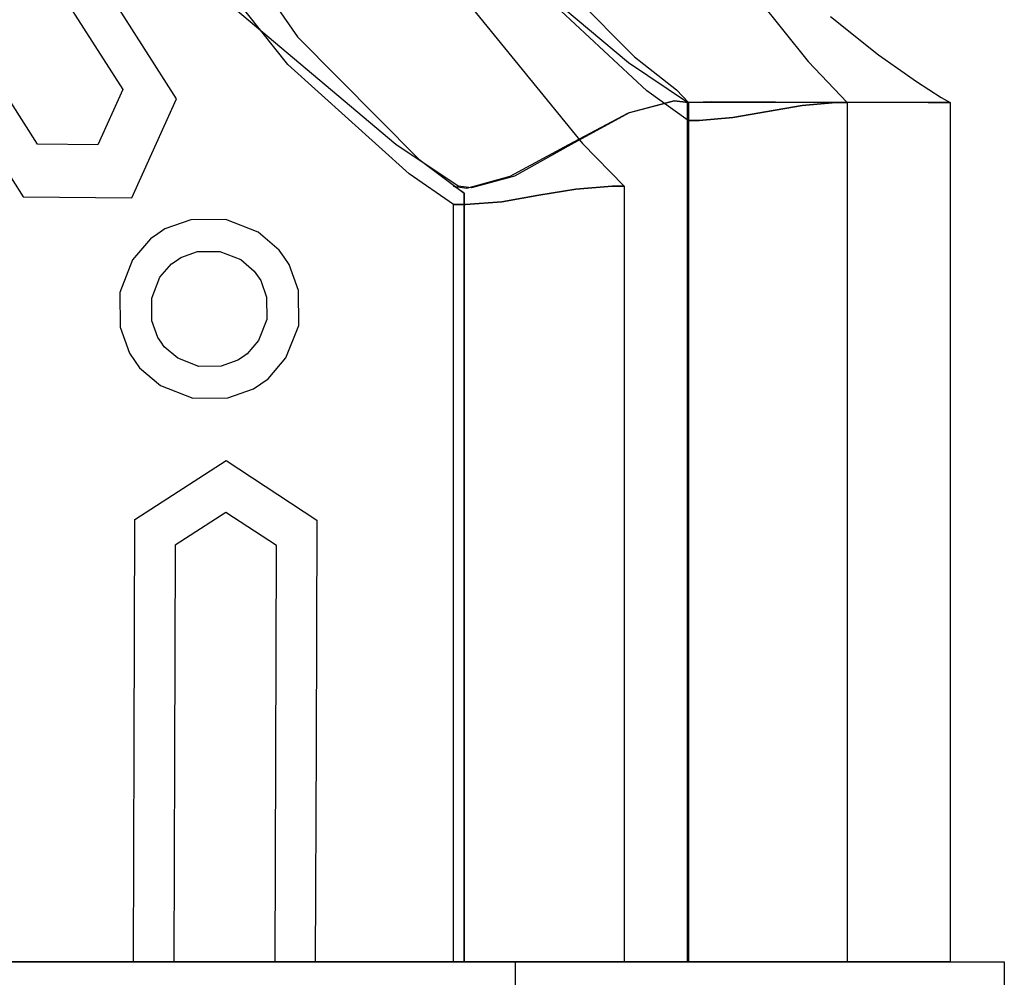
# Model space of a CAD drawing. Units: inches. Extents: x 38.1 to 49.8, y 22.7 to 38.8.
# Drawn here: x 40.5 to 41.4, y 31.3 to 32.2 of the extents above; entities that cross this region are included whole.
import ezdxf

# ---------------------------------------------------------------- set-up
doc = ezdxf.new("R2010")
doc.units = ezdxf.units.IN
doc.header["$MEASUREMENT"] = 0
doc.layers.add('freecads.com', color=7, linetype='Continuous')

msp = doc.modelspace()

# ---------------------------------------------------------------- linework, layer by layer
at = {"layer": 'freecads.com'}
for p, q in [((40.60354, 32.33603), (40.72382, 32.16293)), ((40.60354, 32.33603), (40.72382, 32.16293)), ((40.71493, 32.13763), (40.5952, 32.28803)), ((40.61239, 32.10583), (40.50079, 32.28063)), ((40.61239, 32.10583), (40.50079, 32.28063)), ((41.02851, 32.13913), (40.87688, 32.26683)), ((41.02851, 32.13913), (40.87688, 32.26683)), ((41.09595, 32.26293), (41.19399, 32.14033)), ((40.476, 32.25053), (40.5629, 32.11443)), ((40.476, 32.25053), (40.5629, 32.11443)), ((40.92982, 32.25003), (41.03415, 32.14453)), ((40.92982, 32.25003), (41.03415, 32.14453)), ((41.04539, 32.11343), (40.94154, 32.21013)), ((40.48424, 32.06413), (40.39733, 32.20033)), ((40.48424, 32.06413), (40.39733, 32.20033)), ((40.81432, 32.06393), (40.65503, 32.19833)), ((40.81432, 32.06393), (40.65503, 32.19833)), ((40.35963, 32.19043), (40.47117, 32.01573)), ((40.35963, 32.19043), (40.47117, 32.01573)), ((40.88186, 32.19293), (40.98614, 32.06473)), ((41.21482, 32.18183), (41.25893, 32.14653)), ((41.21482, 32.18183), (41.25893, 32.14653)), ((40.72382, 32.16293), (40.83538, 32.05043)), ((40.72382, 32.16293), (40.83538, 32.05043)), ((41.03415, 32.14453), (41.07278, 32.11433)), ((41.03415, 32.14453), (41.07278, 32.11433)), ((41.25893, 32.14653), (41.29381, 32.12183)), ((41.25893, 32.14653), (41.29381, 32.12183)), ((40.82653, 32.03683), (40.71493, 32.13763)), ((41.08304, 32.10253), (41.02851, 32.13913)), ((41.08304, 32.10253), (41.02851, 32.13913)), ((41.19399, 32.14033), (41.2299, 32.10253)), ((40.5629, 32.11443), (40.5399, 32.06373)), ((40.5629, 32.11443), (40.5399, 32.06373)), ((41.07278, 32.11433), (41.0839, 32.10253)), ((41.07278, 32.11433), (41.0839, 32.10253)), ((41.29381, 32.12183), (41.31671, 32.10723)), ((41.29381, 32.12183), (41.31671, 32.10723)), ((40.57104, 32.01493), (40.61239, 32.10583)), ((40.57104, 32.01493), (40.61239, 32.10583)), ((41.08347, 32.08603), (41.04539, 32.11343)), ((41.31671, 32.10723), (41.32502, 32.10253)), ((41.31671, 32.10723), (41.32502, 32.10253)), ((41.02863, 32.09303), (41.07056, 32.10423)), ((41.02863, 32.09303), (41.07056, 32.10423)), ((41.07072, 32.10413), (41.02917, 32.09303)), ((41.07072, 32.10413), (41.02917, 32.09303)), ((41.07056, 32.10423), (41.0839, 32.10253)), ((41.07056, 32.10423), (41.0839, 32.10253)), ((41.0839, 32.10253), (41.07072, 32.10413)), ((41.0839, 32.10253), (41.07072, 32.10413)), ((41.08304, 32.10253), (41.1049, 32.10343)), ((41.08304, 32.10253), (41.1049, 32.10343)), ((41.08304, 31.31121), (41.08304, 32.10253)), ((41.08304, 32.10253), (41.08304, 32.10253)), ((41.08304, 31.31121), (41.08304, 32.10253)), ((41.08304, 32.10253), (41.08304, 32.10253)), ((41.11147, 32.10253), (41.08304, 32.10253)), ((41.11147, 32.10253), (41.08304, 32.10253)), ((41.0839, 32.10253), (41.0839, 31.31121)), ((41.0839, 32.10253), (41.0839, 31.31121)), ((41.1049, 32.10343), (41.16404, 32.10333)), ((41.1049, 32.10343), (41.16404, 32.10333)), ((41.19681, 32.10263), (41.11147, 32.10253)), ((41.19681, 32.10263), (41.11147, 32.10253)), ((41.15665, 32.09423), (41.18846, 32.09993)), ((41.18846, 32.09993), (41.15665, 32.09423)), ((41.16404, 32.10333), (41.24314, 32.10283)), ((41.16404, 32.10333), (41.24314, 32.10283)), ((41.18846, 32.09993), (41.21954, 32.10253)), ((41.21954, 32.10253), (41.18846, 32.09993)), ((41.30607, 32.10263), (41.19681, 32.10263)), ((41.30607, 32.10263), (41.19681, 32.10263)), ((41.21954, 32.10253), (41.2299, 32.10253)), ((41.2299, 32.10253), (41.21954, 32.10253)), ((41.2299, 32.10253), (41.2299, 32.10253)), ((41.2299, 32.10253), (41.2299, 32.07493)), ((41.2299, 32.10253), (41.2299, 32.10253)), ((41.24314, 32.10283), (41.3045, 32.10253)), ((41.24314, 32.10283), (41.3045, 32.10253)), ((41.3045, 32.10253), (41.32502, 32.10253)), ((41.3045, 32.10253), (41.32502, 32.10253)), ((41.32502, 32.10253), (41.30607, 32.10263)), ((41.32502, 32.10253), (41.30607, 32.10263)), ((41.32502, 32.10253), (41.32502, 31.31121)), ((41.32502, 32.10253), (41.32502, 31.31121)), ((41.32502, 32.10253), (41.32502, 32.10253)), ((41.32502, 32.10253), (41.32502, 32.10253)), ((40.97367, 32.06383), (41.02863, 32.09303)), ((40.97367, 32.06383), (41.02863, 32.09303)), ((41.02917, 32.09303), (40.97589, 32.06383)), ((41.02917, 32.09303), (40.97589, 32.06383)), ((41.09378, 32.08603), (41.12486, 32.08863)), ((41.12486, 32.08863), (41.09378, 32.08603)), ((41.12486, 32.08863), (41.15665, 32.09423)), ((41.15665, 32.09423), (41.12486, 32.08863)), ((41.08347, 32.05913), (41.08347, 32.08603)), ((41.08347, 32.08603), (41.08347, 32.08603)), ((41.08347, 32.08603), (41.09378, 32.08603)), ((41.09378, 32.08603), (41.08347, 32.08603)), ((41.2299, 32.07493), (41.2299, 32.00063)), ((40.5399, 32.06373), (40.48424, 32.06413)), ((40.5399, 32.06373), (40.48424, 32.06413)), ((40.87178, 32.02563), (40.81432, 32.06393)), ((40.87178, 32.02563), (40.81432, 32.06393)), ((40.91974, 32.03483), (40.97367, 32.06383)), ((40.91974, 32.03483), (40.97367, 32.06383)), ((40.97589, 32.06383), (40.92358, 32.03483)), ((40.97589, 32.06383), (40.92358, 32.03483)), ((40.98614, 32.06473), (41.02467, 32.02563)), ((40.83538, 32.05043), (40.87714, 32.01903)), ((40.83538, 32.05043), (40.87714, 32.01903)), ((41.08347, 31.98673), (41.08347, 32.05913)), ((40.86738, 32.00853), (40.82653, 32.03683)), ((40.87986, 32.02383), (40.91974, 32.03483)), ((40.87986, 32.02383), (40.91974, 32.03483)), ((40.92358, 32.03483), (40.88408, 32.02393)), ((40.92358, 32.03483), (40.88408, 32.02393)), ((40.8682, 32.02513), (40.86738, 32.02563)), ((40.86738, 32.02563), (40.87986, 32.02383)), ((40.8682, 32.02513), (40.86738, 32.02563)), ((40.86738, 32.02563), (40.87986, 32.02383)), ((40.87628, 32.01963), (40.8682, 32.02513)), ((40.87628, 32.01963), (40.8682, 32.02513)), ((40.88408, 32.02393), (40.87178, 32.02563)), ((40.88408, 32.02393), (40.87178, 32.02563)), ((40.98013, 32.02293), (41.01349, 32.02563)), ((41.01349, 32.02563), (40.98013, 32.02293)), ((41.01349, 32.02563), (41.02467, 32.02563)), ((41.02467, 32.02563), (41.01349, 32.02563)), ((41.02467, 32.02563), (41.02467, 32.02563)), ((41.02467, 32.02563), (41.02467, 32.00153)), ((41.02467, 32.02563), (41.02467, 32.02563)), ((40.47117, 32.01573), (40.57104, 32.01493)), ((40.47117, 32.01573), (40.57104, 32.01493)), ((40.87714, 32.01903), (40.87628, 32.01963)), ((40.87714, 32.01903), (40.87628, 32.01963)), ((40.87714, 31.31121), (40.87714, 32.01903)), ((40.87714, 31.31121), (40.87714, 32.01903)), ((40.87714, 32.01903), (40.87714, 31.31121)), ((40.87714, 32.01903), (40.87714, 31.31121)), ((40.91186, 32.01123), (40.946, 32.01713)), ((40.946, 32.01713), (40.91186, 32.01123)), ((40.946, 32.01713), (40.98013, 32.02293)), ((40.98013, 32.02293), (40.946, 32.01713)), ((40.86738, 31.98513), (40.86738, 32.00853)), ((40.86738, 32.00853), (40.86738, 32.00853)), ((40.86738, 32.00853), (40.8785, 32.00853)), ((40.8785, 32.00853), (40.86738, 32.00853)), ((40.8785, 32.00853), (40.91186, 32.01123)), ((40.91186, 32.01123), (40.8785, 32.00853)), ((41.02467, 32.00153), (41.02467, 31.93653)), ((41.2299, 32.00063), (41.2299, 31.89293)), ((40.62557, 31.99463), (40.60165, 31.98623)), ((40.62557, 31.99463), (40.60165, 31.98623)), ((40.6577, 31.99493), (40.62557, 31.99463)), ((40.6577, 31.99493), (40.62557, 31.99463)), ((40.68758, 31.98323), (40.6577, 31.99493)), ((40.68758, 31.98323), (40.6577, 31.99493)), ((40.59497, 31.98153), (40.58825, 31.97693)), ((40.59497, 31.98153), (40.58825, 31.97693)), ((40.60165, 31.98623), (40.59497, 31.98153)), ((40.60165, 31.98623), (40.59497, 31.98153)), ((40.59497, 31.98153), (40.59497, 31.98153)), ((40.59497, 31.98153), (40.59497, 31.98153)), ((40.70685, 31.96673), (40.68758, 31.98323)), ((40.70685, 31.96673), (40.68758, 31.98323)), ((40.86738, 31.92213), (40.86738, 31.98513)), ((41.08347, 31.88173), (41.08347, 31.98673)), ((40.58825, 31.97693), (40.57186, 31.95763)), ((40.58825, 31.97693), (40.57186, 31.95763)), ((40.6119, 31.95693), (40.61618, 31.95993)), ((40.6119, 31.95693), (40.61618, 31.95993)), ((40.61618, 31.95993), (40.63154, 31.96533)), ((40.61618, 31.95993), (40.63154, 31.96533)), ((40.63154, 31.96533), (40.65227, 31.96553)), ((40.63154, 31.96533), (40.65227, 31.96553)), ((40.65227, 31.96553), (40.67147, 31.95803)), ((40.65227, 31.96553), (40.67147, 31.95803)), ((40.71151, 31.96003), (40.70685, 31.96673)), ((40.71151, 31.96003), (40.70685, 31.96673)), ((40.71613, 31.95333), (40.71151, 31.96003)), ((40.71613, 31.95333), (40.71151, 31.96003)), ((40.57186, 31.95763), (40.56014, 31.92773)), ((40.57186, 31.95763), (40.56014, 31.92773)), ((40.59699, 31.94163), (40.60756, 31.95403)), ((40.59699, 31.94163), (40.60756, 31.95403)), ((40.60756, 31.95403), (40.6119, 31.95693)), ((40.60756, 31.95403), (40.6119, 31.95693)), ((40.6119, 31.95693), (40.6119, 31.95693)), ((40.6119, 31.95693), (40.6119, 31.95693)), ((40.67147, 31.95803), (40.68395, 31.94743)), ((40.67147, 31.95803), (40.68395, 31.94743)), ((40.72458, 31.92953), (40.71613, 31.95333)), ((40.72458, 31.92953), (40.71613, 31.95333)), ((40.58945, 31.92233), (40.59699, 31.94163)), ((40.58945, 31.92233), (40.59699, 31.94163)), ((40.68395, 31.94743), (40.68693, 31.94313)), ((40.68395, 31.94743), (40.68693, 31.94313)), ((40.68693, 31.94313), (40.68986, 31.93883)), ((40.68693, 31.94313), (40.68986, 31.93883)), ((40.68986, 31.93883), (40.69529, 31.92343)), ((40.68986, 31.93883), (40.69529, 31.92343)), ((41.02467, 31.93653), (41.02467, 31.84181)), ((40.56014, 31.92773), (40.56047, 31.89563)), ((40.56014, 31.92773), (40.56047, 31.89563)), ((40.69529, 31.92343), (40.6955, 31.90283)), ((40.69529, 31.92343), (40.6955, 31.90283)), ((40.72486, 31.89733), (40.72458, 31.92953)), ((40.72486, 31.89733), (40.72458, 31.92953)), ((40.58965, 31.90163), (40.58945, 31.92233)), ((40.58965, 31.90163), (40.58945, 31.92233)), ((40.86738, 31.83014), (40.86738, 31.92213)), ((40.59514, 31.88633), (40.58965, 31.90163)), ((40.59514, 31.88633), (40.58965, 31.90163)), ((40.6955, 31.90283), (40.68796, 31.88353)), ((40.6955, 31.90283), (40.68796, 31.88353)), ((40.71314, 31.86743), (40.72486, 31.89733)), ((40.71314, 31.86743), (40.72486, 31.89733)), ((40.56047, 31.89563), (40.56893, 31.87173)), ((40.56047, 31.89563), (40.56893, 31.87173)), ((41.2299, 31.89293), (41.2299, 31.76494)), ((40.59813, 31.88193), (40.59514, 31.88633)), ((40.59813, 31.88193), (40.59514, 31.88633)), ((40.60106, 31.87763), (40.59813, 31.88193)), ((40.60106, 31.87763), (40.59813, 31.88193)), ((40.68796, 31.88353), (40.67739, 31.87113)), ((40.68796, 31.88353), (40.67739, 31.87113)), ((41.08347, 31.75669), (41.08347, 31.88173)), ((40.56893, 31.87173), (40.57354, 31.86503)), ((40.56893, 31.87173), (40.57354, 31.86503)), ((40.61353, 31.86713), (40.60106, 31.87763)), ((40.61353, 31.86713), (40.60106, 31.87763)), ((40.67739, 31.87113), (40.6731, 31.86813)), ((40.67739, 31.87113), (40.6731, 31.86813)), ((40.57354, 31.86503), (40.57815, 31.85833)), ((40.57354, 31.86503), (40.57815, 31.85833)), ((40.63274, 31.85953), (40.61353, 31.86713)), ((40.63274, 31.85953), (40.61353, 31.86713)), ((40.66877, 31.86523), (40.6534, 31.85973)), ((40.66877, 31.86523), (40.6534, 31.85973)), ((40.6731, 31.86813), (40.66877, 31.86523)), ((40.6731, 31.86813), (40.66877, 31.86523)), ((40.6967, 31.84823), (40.71314, 31.86743)), ((40.6967, 31.84823), (40.71314, 31.86743)), ((40.57815, 31.85833), (40.59742, 31.84198)), ((40.57815, 31.85833), (40.59742, 31.84198)), ((40.6534, 31.85973), (40.63274, 31.85953)), ((40.6534, 31.85973), (40.63274, 31.85953)), ((40.59742, 31.84198), (40.62731, 31.8302)), ((40.59742, 31.84198), (40.62731, 31.8302)), ((40.68329, 31.83894), (40.69003, 31.84355)), ((40.68329, 31.83894), (40.69003, 31.84355)), ((40.69003, 31.84355), (40.6967, 31.84823)), ((40.69003, 31.84355), (40.6967, 31.84823)), ((41.02467, 31.84181), (41.02467, 31.72848)), ((40.65943, 31.83053), (40.68329, 31.83894)), ((40.65943, 31.83053), (40.68329, 31.83894)), ((40.62731, 31.8302), (40.65943, 31.83053)), ((40.62731, 31.8302), (40.65943, 31.83053)), ((40.86738, 31.71991), (40.86738, 31.83014)), ((40.57403, 31.71866), (40.65796, 31.7728)), ((40.57403, 31.71866), (40.65796, 31.7728)), ((40.65796, 31.7728), (40.74151, 31.71812)), ((40.65796, 31.7728), (40.74151, 31.71812)), ((41.2299, 31.76494), (41.2299, 31.62963)), ((41.08347, 31.62442), (41.08347, 31.75669)), ((40.65775, 31.72517), (40.61103, 31.69501)), ((40.65775, 31.72517), (40.61103, 31.69501)), ((40.70435, 31.69467), (40.65775, 31.72517)), ((40.70435, 31.69467), (40.65775, 31.72517)), ((41.02467, 31.72848), (41.02467, 31.6076)), ((40.57332, 31.51141), (40.57403, 31.71866)), ((40.57332, 31.51141), (40.57403, 31.71866)), ((40.74151, 31.71812), (40.74081, 31.51081)), ((40.74151, 31.71812), (40.74081, 31.51081)), ((40.86738, 31.60223), (40.86738, 31.71991)), ((40.61103, 31.69501), (40.61038, 31.49931)), ((40.61103, 31.69501), (40.61038, 31.49931)), ((40.70364, 31.49899), (40.70435, 31.69467)), ((40.70364, 31.49899), (40.70435, 31.69467)), ((41.08347, 31.49763), (41.08347, 31.62442)), ((41.2299, 31.62963), (41.2299, 31.50019)), ((41.02467, 31.6076), (41.02467, 31.49041)), ((40.86738, 31.4877), (40.86738, 31.60223)), ((40.57268, 31.31121), (40.57332, 31.51141)), ((40.57268, 31.31121), (40.57332, 31.51141)), ((40.74081, 31.51081), (40.74015, 31.31121)), ((40.74081, 31.51081), (40.74015, 31.31121)), ((40.61038, 31.49931), (40.60978, 31.31121)), ((40.61038, 31.49931), (40.60978, 31.31121)), ((40.7031, 31.31121), (40.70364, 31.49899)), ((40.7031, 31.31121), (40.70364, 31.49899)), ((41.08347, 31.38896), (41.08347, 31.49763)), ((41.2299, 31.50019), (41.2299, 31.38967)), ((41.02467, 31.49041), (41.02467, 31.38788)), ((40.86738, 31.38717), (40.86738, 31.4877)), ((41.08347, 31.33069), (41.08347, 31.38896)), ((41.2299, 31.38967), (41.2299, 31.33085)), ((40.86738, 31.3302), (40.86738, 31.38717)), ((41.02467, 31.38788), (41.02467, 31.33042)), ((40.86738, 31.31121), (40.86738, 31.3302)), ((41.02467, 31.33042), (41.02467, 31.31121)), ((41.08347, 31.31121), (41.08347, 31.33069)), ((41.2299, 31.33085), (41.2299, 31.31121)), ((38.7324, 31.31121), (41.37477, 31.31121)), ((38.7324, 31.31121), (41.37477, 31.31121)), ((40.87714, 31.31121), (40.44811, 31.31121)), ((40.87714, 31.31121), (40.44811, 31.31121)), ((40.60978, 31.31121), (40.57268, 31.31121)), ((40.60978, 31.31121), (40.57268, 31.31121)), ((40.74015, 31.31121), (40.7031, 31.31121)), ((40.74015, 31.31121), (40.7031, 31.31121)), ((40.74015, 31.31121), (40.74015, 31.31121)), ((40.74015, 31.31121), (40.74015, 31.31121)), ((40.87665, 31.31121), (40.86738, 31.31121)), ((40.9046, 31.31121), (40.87665, 31.31121)), ((41.0839, 31.31121), (40.87714, 31.31121)), ((41.0839, 31.31121), (40.87714, 31.31121)), ((40.93954, 31.31121), (40.9046, 31.31121)), ((40.92457, 31.31121), (41.37477, 31.31121)), ((40.92457, 31.09371), (40.92457, 31.31121)), ((40.92457, 31.31121), (40.92457, 31.31121)), ((40.92457, 31.31121), (41.37477, 31.31121)), ((40.92457, 31.09371), (40.92457, 31.31121)), ((40.92457, 31.31121), (40.92457, 31.31121)), ((40.97774, 31.31121), (40.93954, 31.31121)), ((41.01289, 31.31121), (40.97774, 31.31121)), ((41.02467, 31.31121), (41.01289, 31.31121)), ((41.02467, 31.31121), (41.02467, 31.31121)), ((41.32502, 31.31121), (41.08304, 31.31121)), ((41.32502, 31.31121), (41.08304, 31.31121)), ((41.10024, 31.31121), (41.08347, 31.31121)), ((41.0839, 31.31121), (41.0839, 31.31121)), ((41.0839, 31.31121), (41.0839, 31.31121)), ((41.15064, 31.31121), (41.10024, 31.31121)), ((41.21004, 31.31121), (41.15064, 31.31121)), ((41.2299, 31.31121), (41.21004, 31.31121)), ((41.2299, 31.31121), (41.2299, 31.31121)), ((41.32502, 31.31121), (41.32502, 31.31121)), ((41.32502, 31.31121), (41.32502, 31.31121)), ((41.37477, 31.31121), (41.37477, 31.09371)), ((41.37477, 31.31121), (41.37477, 31.09371)), ((41.37477, 31.31121), (41.37477, 31.09371)), ((41.37477, 31.31121), (41.37477, 31.09371))]:
    msp.add_line(p, q, dxfattribs=at)

doc.saveas('drawing.dxf')
